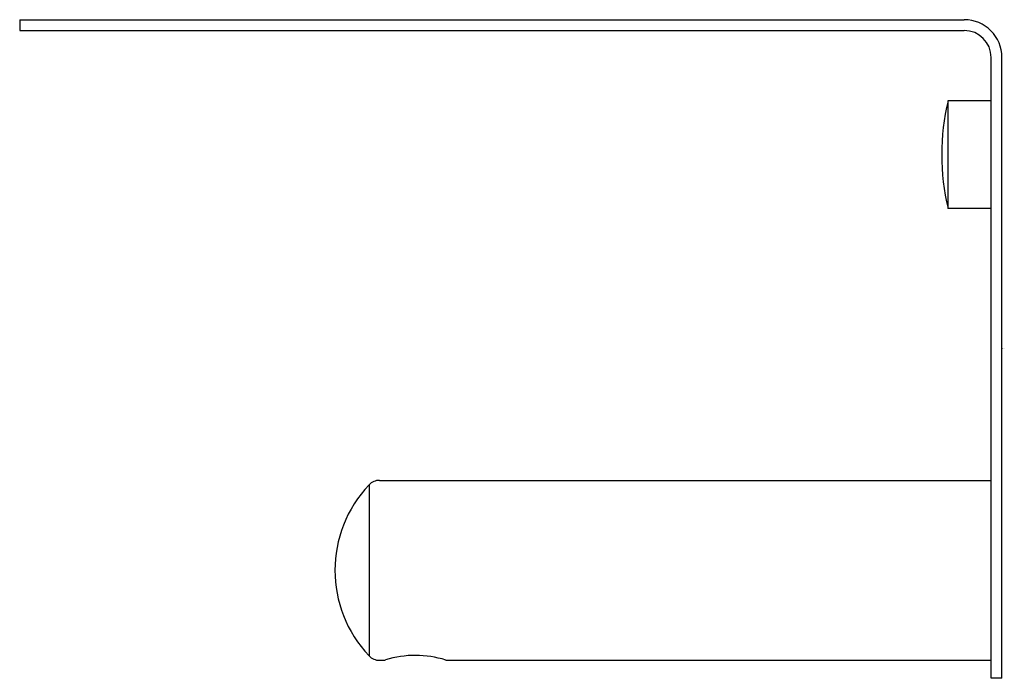
# Model space of a CAD drawing. Units: inches. Extents: x 2327 to 2331.31, y 137.97 to 140.86.
import ezdxf

# ---------------------------------------------------------------- set-up
doc = ezdxf.new("R2010")
doc.units = ezdxf.units.IN
doc.header["$LTSCALE"] = 0.64311
doc.header["$MEASUREMENT"] = 0
doc.layers.get('0').update_dxf_attribs({"color": 255, "linetype": 'CONTINUOUS'})
doc.layers.get('Defpoints').update_dxf_attribs({"linetype": 'CONTINUOUS'})
doc.styles.get("Standard").update_dxf_attribs({"font": 'txt', "width": 0.8})

msp = doc.modelspace()

# ---------------------------------------------------------------- linework, layer by layer
for p, q in [((2327.0003, 140.8566), (2331.1342, 140.8566)), ((2327.0003, 140.8566), (2327.0003, 140.8094)), ((2327.0003, 140.8094), (2331.1342, 140.8094)), ((2331.2523, 137.9747), (2331.2523, 140.6913)), ((2331.2995, 137.9747), (2331.2995, 140.6913)), ((2331.2523, 140.5023), (2331.0633, 140.5023)), ((2331.0633, 140.5023), (2331.0633, 140.0299)), ((2331.2523, 140.0299), (2331.0633, 140.0299)), ((2328.5295, 138.8213), (2328.5295, 138.073)), ((2328.5751, 138.8409), (2331.2523, 138.8409)), ((2328.5751, 138.0535), (2328.5951, 138.0535)), ((2328.8704, 138.0535), (2331.2523, 138.0535)), ((2331.2995, 137.9747), (2331.2523, 137.9747))]:
    msp.add_line(p, q)
for centre, radius, start, end in [((2331.1342, 140.6913), 0.1654, 0, 90), ((2331.1342, 140.6913), 0.1181, 0, 90), ((2332.0593, 140.2661), 1.0236, 166.6576, 193.3424), ((2328.9224, 138.4472), 0.5425, 136.3971, 223.6029), ((2328.5751, 138.7779), 0.063, 90, 136.4005), ((2328.7327, 137.6395), 0.4356, 72.341, 107.5202), ((2328.5751, 138.1165), 0.063, 223.5995, 270), ((2328.5858, 138.1103), 0.0576, 279.3137, 285.9014), ((2328.8727, 138.0795), 0.0261, 252.341, 264.8958)]:
    msp.add_arc(centre, radius, start, end)

# ---------------------------------------------------------------- texts
at = {"layer": 'Defpoints'}
for tag, p, s in [('TRADENAME', (2331.2996, 139.4174), 'KUMIN'), ('MODELNUMBER', (2331.2996, 139.419), 'K-29221'), ('PRODUCT', (2331.2996, 139.4157), 'TOILET TISSUE HOLDER')]:
    msp.add_attdef(tag, p, s, height=0.001, dxfattribs=at)

doc.saveas('drawing.dxf')
